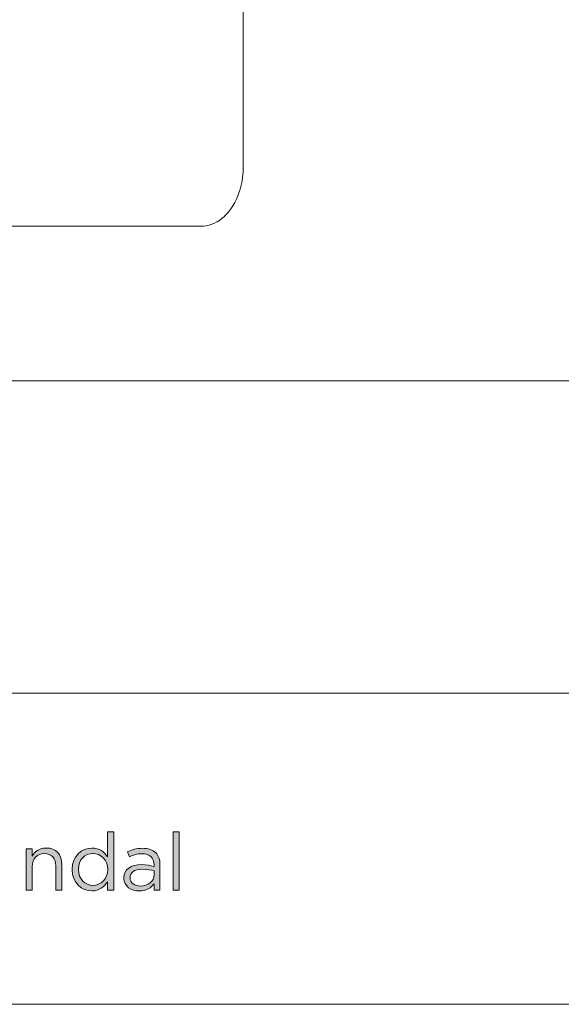
# Model space of a CAD drawing. Units: inches. Extents: x 0.5 to 20.3, y 0.5 to 11.2.
# Drawn here: x 14.7 to 16, y 0.5 to 2.7 of the extents above; entities that cross this region are included whole.
import ezdxf

# ---------------------------------------------------------------- set-up
doc = ezdxf.new("R2010")
doc.units = ezdxf.units.IN
doc.header["$MEASUREMENT"] = 0
doc.layers.add('Layer 1', color=7, linetype='Continuous', lineweight=0)

# ---------------------------------------------------------------- blocks, each defined once
blk = doc.blocks.new('Block_2')
at = {"layer": 'Layer 1', "color": 18, "lineweight": 0, "true_color": 0x000000}
for p, q in [((8.7804, 1.9082), (16.0765, 1.9082)), ((8.7804, 1.1889), (16.0765, 1.1889))]:
    blk.add_line(p, q, dxfattribs=at)
blk = doc.blocks.new('Block_1')
at = {"layer": 'Layer 1'}
blk.add_blockref('Block_2', (0, 0), dxfattribs=at)
blk = doc.blocks.new('Block_8')
at = {"layer": 'Layer 1', "true_color": 0x000000, "transparency": 33554687}
h = blk.add_hatch(color=18, dxfattribs=at)
h.dxf.hatch_style = 2
edge = h.paths.add_edge_path()
edge.add_spline(control_points=[(14.9274, 0.7827), (14.9274, 0.7827), (14.9274, 0.7831), (14.9274, 0.7831), (14.9274, 0.8049), (14.9107, 0.8196), (14.8931, 0.8196), (14.8747, 0.8196), (14.8597, 0.806), (14.8597, 0.7831), (14.8597, 0.7831), (14.8597, 0.7827), (14.8597, 0.7827), (14.8597, 0.7603), (14.8753, 0.746), (14.8931, 0.746), (14.9107, 0.746), (14.9274, 0.7609), (14.9274, 0.7827)], knot_values=[0, 0, 0, 0, 1, 1, 1, 2, 2, 2, 3, 3, 3, 4, 4, 4, 5, 5, 5, 6, 6, 6, 6], degree=3, periodic=0)
edge = h.paths.add_edge_path()
edge.add_spline(control_points=[(14.8452, 0.7825), (14.8452, 0.7825), (14.8452, 0.7829), (14.8452, 0.7829), (14.8452, 0.8139), (14.8678, 0.8322), (14.8905, 0.8322), (14.9081, 0.8322), (14.9195, 0.8227), (14.9268, 0.812), (14.9268, 0.812), (14.9268, 0.8692), (14.9268, 0.8692), (14.9268, 0.8692), (14.9409, 0.8692), (14.9409, 0.8692), (14.9409, 0.8692), (14.9409, 0.7354), (14.9409, 0.7354), (14.9409, 0.7354), (14.9268, 0.7354), (14.9268, 0.7354), (14.9268, 0.7354), (14.9268, 0.7545), (14.9268, 0.7545), (14.9191, 0.7431), (14.9079, 0.7334), (14.8905, 0.7334), (14.8678, 0.7334), (14.8452, 0.7514), (14.8452, 0.7825)], knot_values=[0, 0, 0, 0, 1, 1, 1, 2, 2, 2, 3, 3, 3, 4, 4, 4, 5, 5, 5, 6, 6, 6, 7, 7, 7, 8, 8, 8, 9, 9, 9, 10, 10, 10, 10], degree=3, periodic=0)
h = blk.add_hatch(color=18, dxfattribs=at)
h.dxf.hatch_style = 2
edge = h.paths.add_edge_path()
edge.add_spline(control_points=[(15.078, 0.8692), (15.078, 0.8692), (15.0921, 0.8692), (15.0921, 0.8692), (15.0921, 0.8692), (15.0921, 0.7354), (15.0921, 0.7354), (15.0921, 0.7354), (15.078, 0.7354), (15.078, 0.7354), (15.078, 0.7354), (15.078, 0.8692), (15.078, 0.8692)], knot_values=[0, 0, 0, 0, 1, 1, 1, 2, 2, 2, 3, 3, 3, 4, 4, 4, 4], degree=3, periodic=0)
h = blk.add_hatch(color=18, dxfattribs=at)
h.dxf.hatch_style = 2
edge = h.paths.add_edge_path()
edge.add_spline(control_points=[(14.7388, 0.8302), (14.7388, 0.8302), (14.7529, 0.8302), (14.7529, 0.8302), (14.7529, 0.8302), (14.7529, 0.8137), (14.7529, 0.8137), (14.7591, 0.8239), (14.769, 0.8322), (14.7853, 0.8322), (14.8082, 0.8322), (14.8216, 0.8168), (14.8216, 0.7943), (14.8216, 0.7943), (14.8216, 0.7354), (14.8216, 0.7354), (14.8216, 0.7354), (14.8075, 0.7354), (14.8075, 0.7354), (14.8075, 0.7354), (14.8075, 0.7908), (14.8075, 0.7908), (14.8075, 0.8084), (14.798, 0.8194), (14.7813, 0.8194), (14.765, 0.8194), (14.7529, 0.8075), (14.7529, 0.7897), (14.7529, 0.7897), (14.7529, 0.7354), (14.7529, 0.7354), (14.7529, 0.7354), (14.7388, 0.7354), (14.7388, 0.7354), (14.7388, 0.7354), (14.7388, 0.8302), (14.7388, 0.8302)], knot_values=[0, 0, 0, 0, 1, 1, 1, 2, 2, 2, 3, 3, 3, 4, 4, 4, 5, 5, 5, 6, 6, 6, 7, 7, 7, 8, 8, 8, 9, 9, 9, 10, 10, 10, 11, 11, 11, 12, 12, 12, 12], degree=3, periodic=0)
h = blk.add_hatch(color=18, dxfattribs=at)
h.dxf.hatch_style = 2
edge = h.paths.add_edge_path()
edge.add_spline(control_points=[(15.0342, 0.7702), (15.0342, 0.7702), (15.0342, 0.7794), (15.0342, 0.7794), (15.0272, 0.7814), (15.0179, 0.7834), (15.0063, 0.7834), (14.9885, 0.7834), (14.9786, 0.7757), (14.9786, 0.7638), (14.9786, 0.7638), (14.9786, 0.7635), (14.9786, 0.7635), (14.9786, 0.7515), (14.9896, 0.7446), (15.0025, 0.7446), (15.0199, 0.7446), (15.0342, 0.7552), (15.0342, 0.7702)], knot_values=[0, 0, 0, 0, 1, 1, 1, 2, 2, 2, 3, 3, 3, 4, 4, 4, 5, 5, 5, 6, 6, 6, 6], degree=3, periodic=0)
edge = h.paths.add_edge_path()
edge.add_spline(control_points=[(14.9643, 0.7629), (14.9643, 0.7629), (14.9643, 0.7633), (14.9643, 0.7633), (14.9643, 0.7833), (14.9808, 0.7939), (15.0049, 0.7939), (15.017, 0.7939), (15.0256, 0.7922), (15.034, 0.7898), (15.034, 0.7898), (15.034, 0.7931), (15.034, 0.7931), (15.034, 0.8102), (15.0236, 0.819), (15.0058, 0.819), (14.9946, 0.819), (14.9858, 0.8161), (14.977, 0.812), (14.977, 0.812), (14.9728, 0.8236), (14.9728, 0.8236), (14.9832, 0.8283), (14.9935, 0.8315), (15.0072, 0.8315), (15.0206, 0.8315), (15.0309, 0.828), (15.0379, 0.821), (15.0443, 0.8146), (15.0476, 0.8054), (15.0476, 0.7933), (15.0476, 0.7933), (15.0476, 0.7354), (15.0476, 0.7354), (15.0476, 0.7354), (15.034, 0.7354), (15.034, 0.7354), (15.034, 0.7354), (15.034, 0.7497), (15.034, 0.7497), (15.0274, 0.7411), (15.0164, 0.7334), (14.9997, 0.7334), (14.9821, 0.7334), (14.9643, 0.7435), (14.9643, 0.7629)], knot_values=[0, 0, 0, 0, 1, 1, 1, 2, 2, 2, 3, 3, 3, 4, 4, 4, 5, 5, 5, 6, 6, 6, 7, 7, 7, 8, 8, 8, 9, 9, 9, 10, 10, 10, 11, 11, 11, 12, 12, 12, 13, 13, 13, 14, 14, 14, 15, 15, 15, 15], degree=3, periodic=0)
at = {"layer": 'Layer 1'}
for points, knots in [([(14.8452, 0.7825), (14.8452, 0.7825), (14.8452, 0.7829), (14.8452, 0.7829), (14.8452, 0.8139), (14.8678, 0.8322), (14.8905, 0.8322), (14.9081, 0.8322), (14.9195, 0.8227), (14.9268, 0.812), (14.9268, 0.812), (14.9268, 0.8692), (14.9268, 0.8692), (14.9268, 0.8692), (14.9409, 0.8692), (14.9409, 0.8692), (14.9409, 0.8692), (14.9409, 0.7354), (14.9409, 0.7354), (14.9409, 0.7354), (14.9268, 0.7354), (14.9268, 0.7354), (14.9268, 0.7354), (14.9268, 0.7545), (14.9268, 0.7545), (14.9191, 0.7431), (14.9079, 0.7334), (14.8905, 0.7334), (14.8678, 0.7334), (14.8452, 0.7514), (14.8452, 0.7825)], [0, 0, 0, 0, 1, 1, 1, 2, 2, 2, 3, 3, 3, 4, 4, 4, 5, 5, 5, 6, 6, 6, 7, 7, 7, 8, 8, 8, 9, 9, 9, 10, 10, 10, 10]), ([(15.078, 0.8692), (15.078, 0.8692), (15.0921, 0.8692), (15.0921, 0.8692), (15.0921, 0.8692), (15.0921, 0.7354), (15.0921, 0.7354), (15.0921, 0.7354), (15.078, 0.7354), (15.078, 0.7354), (15.078, 0.7354), (15.078, 0.8692), (15.078, 0.8692)], [0, 0, 0, 0, 1, 1, 1, 2, 2, 2, 3, 3, 3, 4, 4, 4, 4]), ([(14.7388, 0.8302), (14.7388, 0.8302), (14.7529, 0.8302), (14.7529, 0.8302), (14.7529, 0.8302), (14.7529, 0.8137), (14.7529, 0.8137), (14.7591, 0.8239), (14.769, 0.8322), (14.7853, 0.8322), (14.8082, 0.8322), (14.8216, 0.8168), (14.8216, 0.7943), (14.8216, 0.7943), (14.8216, 0.7354), (14.8216, 0.7354), (14.8216, 0.7354), (14.8075, 0.7354), (14.8075, 0.7354), (14.8075, 0.7354), (14.8075, 0.7908), (14.8075, 0.7908), (14.8075, 0.8084), (14.798, 0.8194), (14.7813, 0.8194), (14.765, 0.8194), (14.7529, 0.8075), (14.7529, 0.7897), (14.7529, 0.7897), (14.7529, 0.7354), (14.7529, 0.7354), (14.7529, 0.7354), (14.7388, 0.7354), (14.7388, 0.7354), (14.7388, 0.7354), (14.7388, 0.8302), (14.7388, 0.8302)], [0, 0, 0, 0, 1, 1, 1, 2, 2, 2, 3, 3, 3, 4, 4, 4, 5, 5, 5, 6, 6, 6, 7, 7, 7, 8, 8, 8, 9, 9, 9, 10, 10, 10, 11, 11, 11, 12, 12, 12, 12]), ([(14.9274, 0.7827), (14.9274, 0.7827), (14.9274, 0.7831), (14.9274, 0.7831), (14.9274, 0.8049), (14.9107, 0.8196), (14.8931, 0.8196), (14.8747, 0.8196), (14.8597, 0.806), (14.8597, 0.7831), (14.8597, 0.7831), (14.8597, 0.7827), (14.8597, 0.7827), (14.8597, 0.7603), (14.8753, 0.746), (14.8931, 0.746), (14.9107, 0.746), (14.9274, 0.7609), (14.9274, 0.7827)], [0, 0, 0, 0, 1, 1, 1, 2, 2, 2, 3, 3, 3, 4, 4, 4, 5, 5, 5, 6, 6, 6, 6]), ([(14.9643, 0.7629), (14.9643, 0.7629), (14.9643, 0.7633), (14.9643, 0.7633), (14.9643, 0.7833), (14.9808, 0.7939), (15.0049, 0.7939), (15.017, 0.7939), (15.0256, 0.7922), (15.034, 0.7898), (15.034, 0.7898), (15.034, 0.7931), (15.034, 0.7931), (15.034, 0.8102), (15.0236, 0.819), (15.0058, 0.819), (14.9946, 0.819), (14.9858, 0.8161), (14.977, 0.812), (14.977, 0.812), (14.9728, 0.8236), (14.9728, 0.8236), (14.9832, 0.8283), (14.9935, 0.8315), (15.0072, 0.8315), (15.0206, 0.8315), (15.0309, 0.828), (15.0379, 0.821), (15.0443, 0.8146), (15.0476, 0.8054), (15.0476, 0.7933), (15.0476, 0.7933), (15.0476, 0.7354), (15.0476, 0.7354), (15.0476, 0.7354), (15.034, 0.7354), (15.034, 0.7354), (15.034, 0.7354), (15.034, 0.7497), (15.034, 0.7497), (15.0274, 0.7411), (15.0164, 0.7334), (14.9997, 0.7334), (14.9821, 0.7334), (14.9643, 0.7435), (14.9643, 0.7629)], [0, 0, 0, 0, 1, 1, 1, 2, 2, 2, 3, 3, 3, 4, 4, 4, 5, 5, 5, 6, 6, 6, 7, 7, 7, 8, 8, 8, 9, 9, 9, 10, 10, 10, 11, 11, 11, 12, 12, 12, 13, 13, 13, 14, 14, 14, 15, 15, 15, 15]), ([(15.0342, 0.7702), (15.0342, 0.7702), (15.0342, 0.7794), (15.0342, 0.7794), (15.0272, 0.7814), (15.0179, 0.7834), (15.0063, 0.7834), (14.9885, 0.7834), (14.9786, 0.7757), (14.9786, 0.7638), (14.9786, 0.7638), (14.9786, 0.7635), (14.9786, 0.7635), (14.9786, 0.7515), (14.9896, 0.7446), (15.0025, 0.7446), (15.0199, 0.7446), (15.0342, 0.7552), (15.0342, 0.7702)], [0, 0, 0, 0, 1, 1, 1, 2, 2, 2, 3, 3, 3, 4, 4, 4, 5, 5, 5, 6, 6, 6, 6])]:
    blk.add_open_spline(points, degree=3, knots=knots, dxfattribs=at)
blk = doc.blocks.new('Block_7')
at = {"layer": 'Layer 1'}
blk.add_blockref('Block_8', (0, 0), dxfattribs=at)
blk = doc.blocks.new('Block_0')
at = {"layer": 'Layer 1'}
for name in ['Block_1', 'Block_7']:
    blk.add_blockref(name, (0, 0), dxfattribs=at)

msp = doc.modelspace()

# ---------------------------------------------------------------- linework, layer by layer
at = {"layer": 'Layer 1', "color": 250, "lineweight": 0, "true_color": 0x231f20}
for p, q in [((15.2397, 6.0636), (15.2397, 2.4022)), ((9.7163, 2.2644), (15.1423, 2.2644))]:
    msp.add_line(p, q, dxfattribs=at)
msp.add_lwpolyline([(15.1423, 2.2644), (15.1482, 2.2646), (15.1542, 2.2654), (15.1602, 2.2667), (15.1613, 2.267), (15.1671, 2.2689), (15.1729, 2.2714), (15.1787, 2.2743), (15.1796, 2.2749), (15.1852, 2.2784), (15.1907, 2.2826), (15.196, 2.2872), (15.1964, 2.2876), (15.2016, 2.2928), (15.2066, 2.2986), (15.2112, 2.3047), (15.2157, 2.3116), (15.2199, 2.3189), (15.2238, 2.3266), (15.2273, 2.3348), (15.2304, 2.3434), (15.2323, 2.3494), (15.2348, 2.3587), (15.2367, 2.3683), (15.2382, 2.378), (15.2392, 2.3879), (15.2397, 2.398), (15.2397, 2.4022)], dxfattribs=at)
at = {"layer": 'Layer 1', "color": 18, "lineweight": 0, "true_color": 0x000000}
msp.add_open_spline([(0.4722, 0.4722), (0.4722, 0.4722), (16.0625, 0.4722), (16.0625, 0.4722)], degree=3, dxfattribs=at)

# ---------------------------------------------------------------- block references
at = {"layer": 'Layer 1'}
msp.add_blockref('Block_0', (0, 0), dxfattribs=at)

doc.saveas('drawing.dxf')
